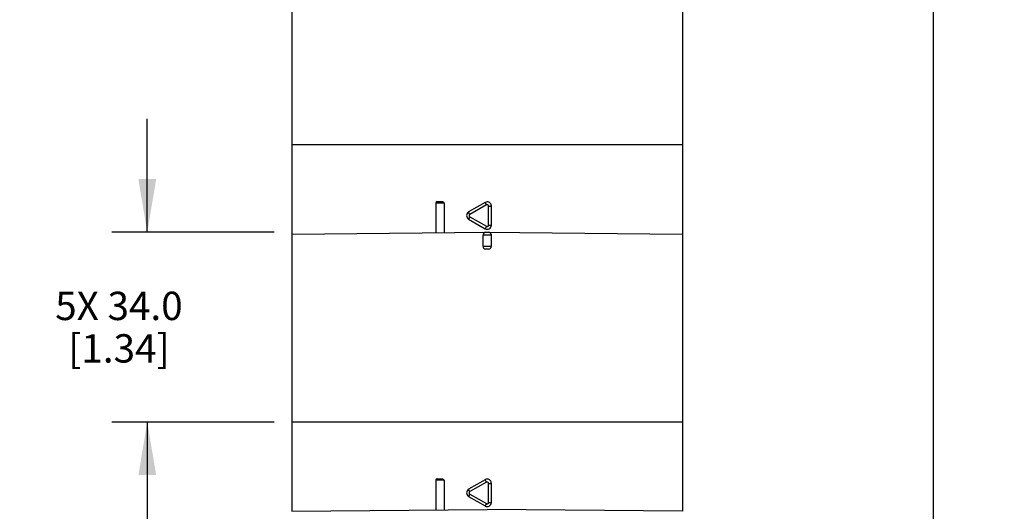
# Model space of a CAD drawing. Units: inches. Extents: x 0.4 to 16.6, y 0.6 to 10.4.
# Drawn here: x 4.9 to 8.3, y 3.6 to 5.3 of the extents above; entities that cross this region are included whole.
import ezdxf

# ---------------------------------------------------------------- set-up
doc = ezdxf.new("R2010")
doc.units = ezdxf.units.IN
doc.header["$LTSCALE"] = 0.935
doc.header["$MEASUREMENT"] = 0
doc.layers.get('0').update_dxf_attribs({"linetype": 'CONTINUOUS'})
doc.layers.add('AXIS', color=7, linetype='CONTINUOUS')
doc.layers.add('DRIVEN_DIMS', color=7, linetype='CONTINUOUS')
doc.dimstyles.new('DIMSTYLE_2', dxfattribs={"dimtxt": 0.1, "dimasz": 0.1875, "dimexe": 0.125, "dimexo": 0.0625, "dimgap": 0.1, "dimtad": 0, "dimtih": 1, "dimtoh": 1, "dimdec": 1, "dimlfac": 2, "dimzin": 4, "dimdsep": 46, "dimtxsty": 'STANDARD', "dimblk": '_FILLED', "dimblk1": '_FILLED', "dimblk2": '_FILLED', "dimcen": 0.09, "dimadec": 0, "dimazin": 0, "dimtp": 0.005, "dimtm": 0.005, "dimtfac": 1, "dimtdec": 1, "dimtofl": 0, "dimtmove": 0, "dimatfit": 3, "dimldrblk": '_FILLED', "dimfxl": 1, "dimtolj": 1, "dimtzin": 4, "dimarcsym": 0})

# ---------------------------------------------------------------- blocks, each defined once
blk = doc.blocks.new('_FILLED')
at = {"color": 0, "linetype": 'BYBLOCK'}
blk.add_solid([(0, 0), (-1, 0.167), (-1, -0.167)], dxfattribs=at)
blk = doc.blocks.new('*D1')
at = {"layer": 'DRIVEN_DIMS', "color": 7, "linetype": 'CONTINUOUS'}
for p, q in [((5.3213, 4.5655), (5.3213, 4.9655)), ((5.7686, 4.5655), (5.1963, 4.5655)), ((5.7686, 3.8962), (5.1963, 3.8962)), ((5.3213, 3.8962), (5.3213, 3.4962))]:
    blk.add_line(p, q, dxfattribs=at)
at = {"layer": 'DRIVEN_DIMS', "color": 7, "linetype": 'CONTINUOUS', "xscale": 0.1875, "yscale": 0.1875, "zscale": 0.1875}
for p, rotation in [((5.3213, 4.5655), 270), ((5.3213, 3.8962), 90)]:
    blk.add_blockref('_FILLED', p, dxfattribs=dict(at, rotation=rotation))
at = {"layer": 'DRIVEN_DIMS', "color": 7, "linetype": 'CONTINUOUS', "insert": (5.2213, 4.3559), "char_height": 0.1, "width": 0.7, "attachment_point": 2, "line_spacing_factor": 0.9}
blk.add_mtext('5X 34.0\\P[1.34]', dxfattribs=at)
blk = doc.blocks.new('*D3')
at = {"layer": 'DRIVEN_DIMS', "color": 7, "linetype": 'CONTINUOUS'}
for p, q in [((6.5826, 9.8906), (8.2189, 9.8906)), ((8.0939, 9.8906), (8.0939, 6.7386)), ((8.0939, 3.1367), (8.0939, 6.2886)), ((7.1104, 3.1367), (8.2189, 3.1367))]:
    blk.add_line(p, q, dxfattribs=at)
at = {"layer": 'DRIVEN_DIMS', "color": 7, "linetype": 'CONTINUOUS', "xscale": 0.1875, "yscale": 0.1875, "zscale": 0.1875}
for p, rotation in [((8.0939, 9.8906), 90), ((8.0939, 3.1367), 270)]:
    blk.add_blockref('_FILLED', p, dxfattribs=dict(at, rotation=rotation))
at = {"layer": 'DRIVEN_DIMS', "color": 7, "linetype": 'CONTINUOUS', "insert": (7.9939, 6.6386), "char_height": 0.1, "width": 0.7, "attachment_point": 2, "line_spacing_factor": 0.9}
blk.add_mtext('343.1\\P[13.51]', dxfattribs=at)

msp = doc.modelspace()

# ---------------------------------------------------------------- linework, layer by layer
at = {"color": 7, "linetype": 'CONTINUOUS'}
for p, q in [((7.209, 4.8746), (5.8311, 4.8746)), ((6.3678, 4.6689), (6.3386, 4.6689)), ((6.3436, 4.6738), (6.363, 4.6738)), ((6.3678, 4.6689), (6.3678, 4.5642)), ((6.5127, 4.6708), (6.4547, 4.6373)), ((6.5176, 4.6623), (6.4588, 4.6288)), ((6.5176, 4.6623), (6.5127, 4.6708)), ((6.5251, 4.658), (6.5348, 4.658)), ((6.5251, 4.5911), (6.5251, 4.658)), ((6.5348, 4.5911), (6.5348, 4.658)), ((6.4588, 4.6203), (6.5176, 4.5868)), ((6.4547, 4.6118), (6.5127, 4.5783)), ((6.5176, 4.5868), (6.5127, 4.5783)), ((6.5251, 4.5911), (6.5348, 4.5911)), ((5.8312, 4.5595), (6.5201, 4.5655)), ((6.5348, 4.5557), (6.5053, 4.5557)), ((6.5152, 4.5655), (6.525, 4.5655)), ((6.5201, 4.5655), (7.209, 4.5595)), ((6.5053, 4.5163), (6.5348, 4.5163)), ((6.525, 4.5064), (6.5152, 4.5064)), ((7.209, 3.8962), (5.8311, 3.8962)), ((6.3678, 3.6905), (6.3386, 3.6905)), ((6.3436, 3.6954), (6.363, 3.6954)), ((6.3678, 3.6905), (6.3678, 3.5858)), ((6.5127, 3.6925), (6.4547, 3.659)), ((6.5176, 3.684), (6.4588, 3.6505)), ((6.5176, 3.684), (6.5127, 3.6925)), ((6.5251, 3.6797), (6.5348, 3.6797)), ((6.5251, 3.6127), (6.5251, 3.6797)), ((6.5348, 3.6127), (6.5348, 3.6797)), ((6.4547, 3.6334), (6.5127, 3.5999)), ((6.4588, 3.642), (6.5176, 3.6085)), ((6.5251, 3.6127), (6.5348, 3.6127)), ((5.8311, 3.5811), (6.5201, 3.5872)), ((6.5176, 3.6085), (6.5127, 3.5999)), ((7.209, 3.5811), (6.5201, 3.5872))]:
    msp.add_line(p, q, dxfattribs=at)
for centre, radius, start, end in [((6.3436, 4.6689), 0.00492, 90, 180), ((6.5201, 4.658), 0.0148, 359.996, 89.9984), ((6.4621, 4.6246), 0.0148, 120, 240), ((6.5201, 4.5911), 0.0148, 239.9942, 0.0057), ((6.5152, 4.5557), 0.00984, 90.4996, 180), ((6.525, 4.5557), 0.00984, 0, 89.5004), ((6.5152, 4.5163), 0.00984, 180, 270), ((6.525, 4.5163), 0.00984, 270, 360), ((6.3436, 3.6905), 0.00492, 90, 180), ((6.5201, 3.6797), 0.0148, 359.996, 89.9984), ((6.4621, 3.6462), 0.0148, 120, 240), ((6.5201, 3.6127), 0.0148, 239.9942, 0.0057)]:
    msp.add_arc(centre, radius, start, end, dxfattribs=at)
for points, knots in [([(6.363, 4.6738), (6.3642, 4.6738), (6.3668, 4.6727), (6.3678, 4.6701), (6.3678, 4.6689)], [0, 0, 0, 0, 0.495364, 1, 1, 1, 1]), ([(6.5251, 4.658), (6.5251, 4.6589), (6.5246, 4.6606), (6.5227, 4.6625), (6.5201, 4.6632), (6.5183, 4.6627), (6.5176, 4.6623)], [0, 0, 0, 0, 0.250227, 0.500241, 0.750153, 1, 1, 1, 1]), ([(6.4588, 4.6288), (6.4582, 4.6299), (6.4573, 4.6314), (6.4563, 4.6334), (6.4556, 4.6346), (6.4552, 4.6357), (6.4548, 4.6365), (6.4547, 4.637), (6.4546, 4.6373), (6.4547, 4.6373)], [0, 0, 0, 0, 0.382483, 0.554004, 0.703791, 0.826621, 0.918377, 0.975939, 1, 1, 1, 1]), ([(6.4588, 4.6203), (6.4582, 4.6192), (6.4573, 4.6177), (6.4563, 4.6157), (6.4556, 4.6145), (6.4552, 4.6134), (6.4548, 4.6126), (6.4547, 4.6121), (6.4546, 4.6118), (6.4547, 4.6118)], [0, 0, 0, 0, 0.382483, 0.554004, 0.703791, 0.826621, 0.918377, 0.975939, 1, 1, 1, 1]), ([(6.4588, 4.6288), (6.458, 4.6284), (6.4567, 4.6271), (6.456, 4.6246), (6.4567, 4.622), (6.458, 4.6207), (6.4588, 4.6203)], [0, 0, 0, 0, 0.250186, 0.500385, 0.750377, 1, 1, 1, 1]), ([(6.5176, 4.5868), (6.5183, 4.5864), (6.5201, 4.5859), (6.5227, 4.5866), (6.5246, 4.5885), (6.5251, 4.5902), (6.5251, 4.5911)], [0, 0, 0, 0, 0.250407, 0.500521, 0.750344, 1, 1, 1, 1]), ([(6.363, 3.6954), (6.3642, 3.6954), (6.3668, 3.6943), (6.3678, 3.6918), (6.3678, 3.6905)], [0, 0, 0, 0, 0.495364, 1, 1, 1, 1]), ([(6.5251, 3.6797), (6.5251, 3.6806), (6.5246, 3.6823), (6.5227, 3.6842), (6.5201, 3.6848), (6.5183, 3.6844), (6.5176, 3.684)], [0, 0, 0, 0, 0.250227, 0.500241, 0.750153, 1, 1, 1, 1]), ([(6.4588, 3.6505), (6.4582, 3.6515), (6.4573, 3.6531), (6.4563, 3.655), (6.4556, 3.6563), (6.4552, 3.6573), (6.4548, 3.6582), (6.4547, 3.6586), (6.4546, 3.659), (6.4547, 3.659)], [0, 0, 0, 0, 0.382483, 0.554004, 0.703791, 0.826621, 0.918377, 0.975939, 1, 1, 1, 1]), ([(6.4588, 3.6505), (6.458, 3.6501), (6.4567, 3.6488), (6.456, 3.6462), (6.4567, 3.6436), (6.458, 3.6424), (6.4588, 3.642)], [0, 0, 0, 0, 0.250186, 0.500385, 0.750377, 1, 1, 1, 1]), ([(6.4588, 3.642), (6.4582, 3.6409), (6.4573, 3.6394), (6.4563, 3.6374), (6.4556, 3.6361), (6.4552, 3.6351), (6.4548, 3.6343), (6.4547, 3.6338), (6.4546, 3.6335), (6.4547, 3.6334)], [0, 0, 0, 0, 0.382483, 0.554004, 0.703791, 0.826621, 0.918377, 0.975939, 1, 1, 1, 1]), ([(6.5176, 3.6085), (6.5183, 3.608), (6.5201, 3.6076), (6.5227, 3.6083), (6.5246, 3.6101), (6.5251, 3.6119), (6.5251, 3.6127)], [0, 0, 0, 0, 0.250407, 0.500521, 0.750344, 1, 1, 1, 1])]:
    msp.add_open_spline(points, degree=3, knots=knots, dxfattribs=at)
for points in [[(6.5201, 4.6728), (6.5175, 4.6728), (6.5149, 4.6721), (6.5127, 4.6708)], [(6.5201, 3.6945), (6.5175, 3.6945), (6.5149, 3.6938), (6.5127, 3.6925)]]:
    msp.add_open_spline(points, degree=3, dxfattribs=at)
at = {"layer": 'AXIS', "color": 7, "linetype": 'CONTINUOUS'}
for p, q in [((5.8311, 9.8145), (5.8311, 3.5812)), ((7.209, 8.4729), (7.209, 3.5812)), ((6.3386, 4.6689), (6.3386, 4.5639)), ((6.5053, 4.5163), (6.5053, 4.5557)), ((6.5348, 4.5163), (6.5348, 4.5557)), ((6.3386, 3.6905), (6.3386, 3.5856))]:
    msp.add_line(p, q, dxfattribs=at)

# ---------------------------------------------------------------- dimensions: what is measured, and where the dimension line sits
at = {"layer": 'DRIVEN_DIMS', "color": 7, "linetype": 'CONTINUOUS'}
dim = msp.add_linear_dim(base=(8.0939, 9.8906), p1=(7.0479, 3.1367), p2=(6.5201, 9.8906), angle=90, dimstyle='DIMSTYLE_2', dxfattribs=at)
dim.commit()
dim.dimension.update_dxf_attribs({"geometry": '*D3', "text_midpoint": (8.0939, 6.5136), "dimtype": 160})
dim = msp.add_linear_dim(base=(5.3213, 3.8962), p1=(5.8311, 4.5655), p2=(5.8311, 3.8962), angle=270, text='5X <>', dimstyle='DIMSTYLE_2', dxfattribs=at)
dim.commit()
dim.dimension.update_dxf_attribs({"geometry": '*D1', "text_midpoint": (5.3213, 4.2309), "dimtype": 160})

doc.saveas('drawing.dxf')
